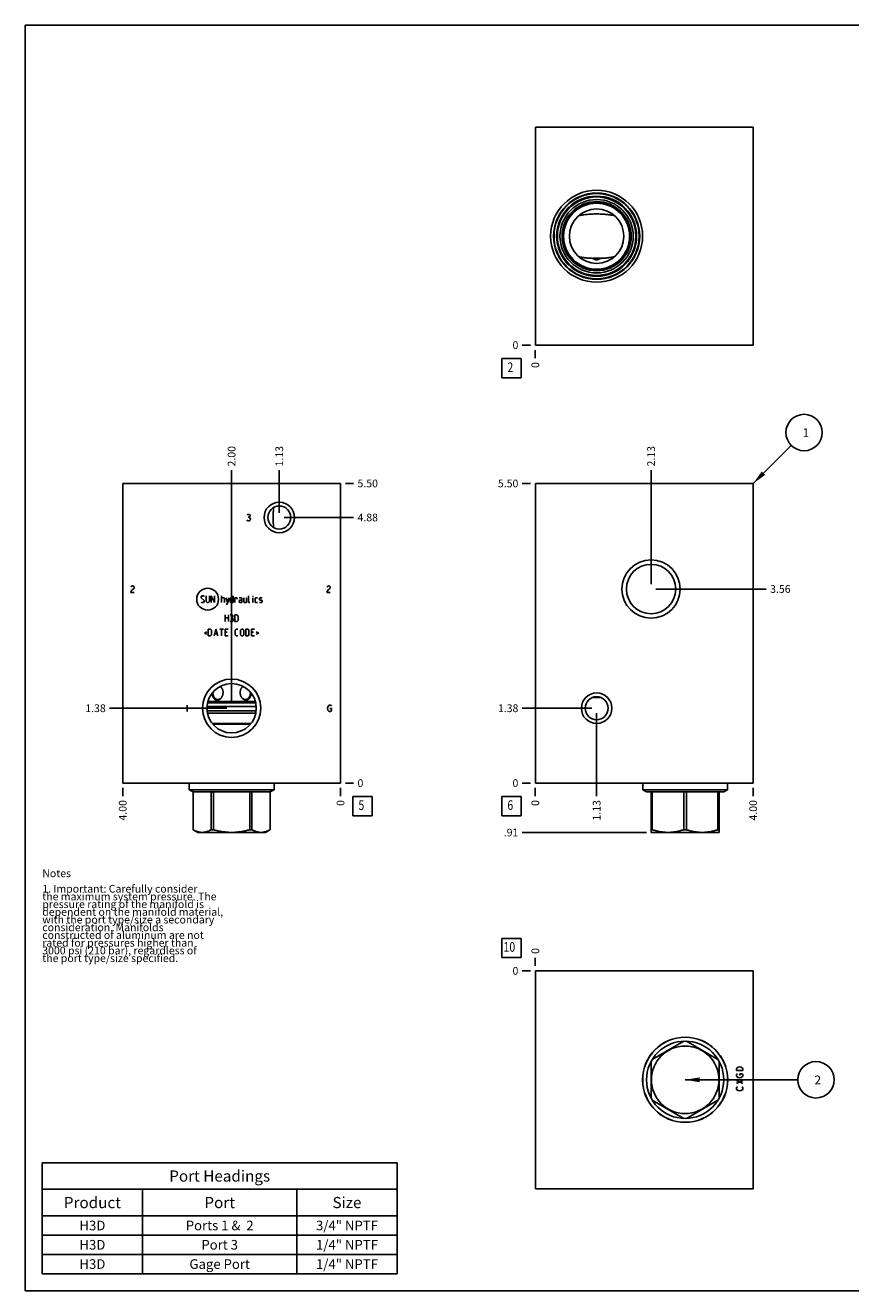
# Model space of a CAD drawing. Units: inches. Extents: x 0.3 to 21.7, y 0.3 to 16.7.
# Drawn here: x 0.3 to 11, y 0.3 to 16.7 of the extents above; entities that cross this region are included whole.
import ezdxf

# ---------------------------------------------------------------- set-up
doc = ezdxf.new("R2010")
doc.units = ezdxf.units.IN
doc.header["$LTSCALE"] = 1.21
doc.header["$MEASUREMENT"] = 0
doc.layers.get('0').update_dxf_attribs({"linetype": 'CONTINUOUS'})
doc.styles.get("Standard").update_dxf_attribs({"font": 'txt', "width": 0.8})
doc.dimstyles.new('DIMSTYLE_1', dxfattribs={"dimtxt": 0.1, "dimasz": 0.1875, "dimexe": 0.125, "dimexo": 0.0625, "dimgap": 0.025, "dimtad": 0, "dimtih": 1, "dimtoh": 1, "dimlfac": 1.416312, "dimzin": 4, "dimdsep": 46, "dimtxsty": 'Standard', "dimblk": '_FILLED', "dimblk1": '_FILLED', "dimblk2": '_FILLED', "dimcen": 0.09, "dimadec": 0, "dimazin": 0, "dimtfac": 1, "dimtofl": 0, "dimtmove": 0, "dimatfit": 3, "dimldrblk": '_FILLED', "dimfxl": 1, "dimtolj": 1, "dimtzin": 4, "dimarcsym": 0})
doc.dimstyles.new('DIMSTYLE_2', dxfattribs={"dimtxt": 0.1, "dimasz": 0.1875, "dimexe": 0.125, "dimexo": 0.0625, "dimgap": 0.025, "dimtad": 0, "dimtih": 1, "dimtoh": 1, "dimdec": 0, "dimlfac": 1.416312, "dimzin": 4, "dimdsep": 46, "dimtxsty": 'Standard', "dimblk": '_FILLED', "dimblk1": '_FILLED', "dimblk2": '_FILLED', "dimcen": 0.09, "dimadec": 0, "dimazin": 0, "dimtfac": 1, "dimtdec": 0, "dimtofl": 0, "dimtmove": 0, "dimatfit": 3, "dimldrblk": '_FILLED', "dimfxl": 1, "dimtolj": 1, "dimtzin": 4, "dimarcsym": 0})
doc.dimstyles.get("Standard").update_dxf_attribs({"dimtxt": 0.1, "dimasz": 0.1875, "dimexe": 0.125, "dimexo": 0.0625, "dimgap": 0.09, "dimtad": 0, "dimtih": 1, "dimtoh": 1, "dimdec": 3, "dimzin": 4, "dimdsep": 46, "dimtxsty": 'Standard', "dimblk": '_FILLED', "dimblk1": '_FILLED', "dimblk2": '_FILLED', "dimcen": 0.09, "dimadec": 0, "dimazin": 0, "dimtp": 0.001, "dimtm": 0.001, "dimtfac": 1, "dimtdec": 3, "dimtofl": 0, "dimtmove": 0, "dimatfit": 3, "dimldrblk": '_FILLED', "dimfxl": 1, "dimtolj": 1, "dimtzin": 4, "dimarcsym": 0})

# ---------------------------------------------------------------- blocks, each defined once
blk = doc.blocks.new('*D1')
at = {"color": 2, "linetype": 'Continuous'}
blk.add_line((9.737, 6.816), (9.737, 6.709), dxfattribs=at)
at = {"color": 2, "linetype": 'Continuous', "insert": (9.687, 6.659), "char_height": 0.1, "width": 0.32, "attachment_point": 3, "rotation": 90, "line_spacing_factor": 0.9}
blk.add_mtext('4.00', dxfattribs=at)
blk = doc.blocks.new('_FILLED')
at = {"color": 0, "linetype": 'ByBlock'}
blk.add_solid([(0, 0), (-1, 0.167), (-1, -0.167)], dxfattribs=at)
blk = doc.blocks.new('*D2')
at = {"color": 2, "linetype": 'Continuous'}
blk.add_line((6.913, 6.816), (6.913, 6.709), dxfattribs=at)
at = {"color": 2, "linetype": 'Continuous', "insert": (6.863, 6.659), "char_height": 0.1, "width": 0.08, "attachment_point": 3, "rotation": 90, "line_spacing_factor": 0.9}
blk.add_mtext('0', dxfattribs=at)
blk = doc.blocks.new('*D3')
at = {"color": 2, "linetype": 'Continuous'}
blk.add_line((6.851, 10.762), (6.743, 10.762), dxfattribs=at)
at = {"color": 2, "linetype": 'Continuous', "insert": (6.693, 10.812), "char_height": 0.1, "width": 0.32, "attachment_point": 3, "line_spacing_factor": 0.9}
blk.add_mtext('5.50', dxfattribs=at)
blk = doc.blocks.new('*D4')
at = {"color": 2, "linetype": 'Continuous'}
blk.add_line((6.851, 6.879), (6.743, 6.879), dxfattribs=at)
at = {"color": 2, "linetype": 'Continuous', "insert": (6.693, 6.929), "char_height": 0.1, "width": 0.08, "attachment_point": 3, "line_spacing_factor": 0.9}
blk.add_mtext('0', dxfattribs=at)
blk = doc.blocks.new('*D5')
at = {"color": 2, "linetype": 'Continuous'}
blk.add_line((7.708, 7.787), (7.708, 6.709), dxfattribs=at)
at = {"color": 2, "linetype": 'Continuous', "insert": (7.658, 6.659), "char_height": 0.1, "width": 0.32, "attachment_point": 3, "rotation": 90, "line_spacing_factor": 0.9}
blk.add_mtext('1.13', dxfattribs=at)
blk = doc.blocks.new('*D6')
at = {"color": 2, "linetype": 'Continuous'}
blk.add_line((7.645, 7.849), (6.743, 7.849), dxfattribs=at)
at = {"color": 2, "linetype": 'Continuous', "insert": (6.693, 7.899), "char_height": 0.1, "width": 0.32, "attachment_point": 3, "line_spacing_factor": 0.9}
blk.add_mtext('1.38', dxfattribs=at)
blk = doc.blocks.new('*D7')
at = {"color": 2, "linetype": 'Continuous'}
blk.add_line((8.414, 9.456), (8.414, 10.932), dxfattribs=at)
at = {"color": 2, "linetype": 'Continuous', "insert": (8.364, 10.982), "char_height": 0.1, "width": 0.32, "attachment_point": 1, "rotation": 90, "line_spacing_factor": 0.9}
blk.add_mtext('2.13', dxfattribs=at)
blk = doc.blocks.new('*D8')
at = {"color": 2, "linetype": 'Continuous'}
blk.add_line((8.476, 9.394), (9.907, 9.394), dxfattribs=at)
at = {"color": 2, "linetype": 'Continuous', "insert": (9.957, 9.444), "char_height": 0.1, "width": 0.32, "attachment_point": 1, "line_spacing_factor": 0.9}
blk.add_mtext('3.56', dxfattribs=at)
blk = doc.blocks.new('*D17')
at = {"color": 2, "linetype": 'Continuous'}
blk.add_line((6.913, 12.491), (6.913, 12.384), dxfattribs=at)
at = {"color": 2, "linetype": 'Continuous', "insert": (6.863, 12.334), "char_height": 0.1, "width": 0.08, "attachment_point": 3, "rotation": 90, "line_spacing_factor": 0.9}
blk.add_mtext('0', dxfattribs=at)
blk = doc.blocks.new('*D18')
at = {"color": 2, "linetype": 'Continuous'}
blk.add_line((6.851, 12.554), (6.743, 12.554), dxfattribs=at)
at = {"color": 2, "linetype": 'Continuous', "insert": (6.693, 12.604), "char_height": 0.1, "width": 0.08, "attachment_point": 3, "line_spacing_factor": 0.9}
blk.add_mtext('0', dxfattribs=at)
blk = doc.blocks.new('*D19')
at = {"color": 2, "linetype": 'Continuous'}
blk.add_line((1.564, 6.816), (1.564, 6.709), dxfattribs=at)
at = {"color": 2, "linetype": 'Continuous', "insert": (1.514, 6.659), "char_height": 0.1, "width": 0.32, "attachment_point": 3, "rotation": 90, "line_spacing_factor": 0.9}
blk.add_mtext('4.00', dxfattribs=at)
blk = doc.blocks.new('*D20')
at = {"color": 2, "linetype": 'Continuous'}
blk.add_line((4.388, 6.816), (4.388, 6.709), dxfattribs=at)
at = {"color": 2, "linetype": 'Continuous', "insert": (4.338, 6.659), "char_height": 0.1, "width": 0.08, "attachment_point": 3, "rotation": 90, "line_spacing_factor": 0.9}
blk.add_mtext('0', dxfattribs=at)
blk = doc.blocks.new('*D21')
at = {"color": 2, "linetype": 'Continuous'}
blk.add_line((4.451, 10.762), (4.558, 10.762), dxfattribs=at)
at = {"color": 2, "linetype": 'Continuous', "insert": (4.608, 10.812), "char_height": 0.1, "width": 0.32, "attachment_point": 1, "line_spacing_factor": 0.9}
blk.add_mtext('5.50', dxfattribs=at)
blk = doc.blocks.new('*D22')
at = {"color": 2, "linetype": 'Continuous'}
blk.add_line((4.451, 6.879), (4.558, 6.879), dxfattribs=at)
at = {"color": 2, "linetype": 'Continuous', "insert": (4.608, 6.929), "char_height": 0.1, "width": 0.08, "attachment_point": 1, "line_spacing_factor": 0.9}
blk.add_mtext('0', dxfattribs=at)
blk = doc.blocks.new('*D23')
at = {"color": 2, "linetype": 'Continuous'}
blk.add_line((2.976, 7.912), (2.976, 10.932), dxfattribs=at)
at = {"color": 2, "linetype": 'Continuous', "insert": (2.926, 10.982), "char_height": 0.1, "width": 0.32, "attachment_point": 1, "rotation": 90, "line_spacing_factor": 0.9}
blk.add_mtext('2.00', dxfattribs=at)
blk = doc.blocks.new('*D24')
at = {"color": 2, "linetype": 'Continuous'}
blk.add_line((2.913, 7.849), (1.394, 7.849), dxfattribs=at)
at = {"color": 2, "linetype": 'Continuous', "insert": (1.344, 7.899), "char_height": 0.1, "width": 0.32, "attachment_point": 3, "line_spacing_factor": 0.9}
blk.add_mtext('1.38', dxfattribs=at)
blk = doc.blocks.new('*D25')
at = {"color": 2, "linetype": 'Continuous'}
blk.add_line((3.594, 10.383), (3.594, 10.932), dxfattribs=at)
at = {"color": 2, "linetype": 'Continuous', "insert": (3.544, 10.982), "char_height": 0.1, "width": 0.32, "attachment_point": 1, "rotation": 90, "line_spacing_factor": 0.9}
blk.add_mtext('1.13', dxfattribs=at)
blk = doc.blocks.new('*D26')
at = {"color": 2, "linetype": 'Continuous'}
blk.add_line((3.656, 10.321), (4.558, 10.321), dxfattribs=at)
at = {"color": 2, "linetype": 'Continuous', "insert": (4.608, 10.371), "char_height": 0.1, "width": 0.32, "attachment_point": 1, "line_spacing_factor": 0.9}
blk.add_mtext('4.88', dxfattribs=at)
blk = doc.blocks.new('*D33')
at = {"color": 2, "linetype": 'Continuous'}
blk.add_line((6.913, 4.509), (6.913, 4.616), dxfattribs=at)
at = {"color": 2, "linetype": 'Continuous', "insert": (6.863, 4.666), "char_height": 0.1, "width": 0.08, "attachment_point": 1, "rotation": 90, "line_spacing_factor": 0.9}
blk.add_mtext('0', dxfattribs=at)
blk = doc.blocks.new('*D34')
at = {"color": 2, "linetype": 'Continuous'}
blk.add_line((6.851, 4.446), (6.743, 4.446), dxfattribs=at)
at = {"color": 2, "linetype": 'Continuous', "insert": (6.693, 4.496), "char_height": 0.1, "width": 0.08, "attachment_point": 3, "line_spacing_factor": 0.9}
blk.add_mtext('0', dxfattribs=at)
blk = doc.blocks.new('*D35')
at = {"color": 2, "linetype": 'Continuous'}
blk.add_line((8.355, 6.238), (6.743, 6.238), dxfattribs=at)
at = {"color": 2, "linetype": 'Continuous', "insert": (6.693, 6.288), "char_height": 0.1, "width": 0.24, "attachment_point": 3, "line_spacing_factor": 0.9}
blk.add_mtext('.91', dxfattribs=at)
blk = doc.blocks.new('*T48')
at = {"color": 2, "linetype": 'Continuous'}
for p, q in [((0, 0), (4.6, 0)), ((0, 0), (0, -1.43775)), ((4.6, 0), (4.6, -1.43775)), ((0, -0.34375), (4.6, -0.34375)), ((1.3, -0.34375), (1.3, -1.43775)), ((3.3, -0.34375), (3.3, -1.43775)), ((0, -0.68775), (4.6, -0.68775)), ((0, -0.93775), (4.6, -0.93775)), ((0, -1.18775), (4.6, -1.18775)), ((0, -1.43775), (4.6, -1.43775))]:
    blk.add_line(p, q, dxfattribs=at)
at = {"color": 2, "linetype": 'Continuous', "attachment_point": 2, "line_spacing_factor": 0.9}
for s, insert, char_height, width in [('Port Headings', (2.3, -0.09938), 0.145, 3.016), ('Product', (0.65, -0.44325), 0.145, 1.624), ('Port', (2.3, -0.44325), 0.145, 0.928), ('Size', (3.95, -0.44325), 0.145, 0.928), ('H3D', (0.65, -0.75025), 0.125, 0.6), ('Ports 1 &  2', (2.3, -0.75025), 0.125, 2.4), ('3/4" NPTF', (3.95, -0.75025), 0.125, 1.8), ('H3D', (0.65, -1.00025), 0.125, 0.6), ('Port 3', (2.3, -1.00025), 0.125, 1.2), ('1/4" NPTF', (3.95, -1.00025), 0.125, 1.8), ('H3D', (0.65, -1.25025), 0.125, 0.6), ('Gage Port', (2.3, -1.25025), 0.125, 1.8), ('1/4" NPTF', (3.95, -1.25025), 0.125, 1.8)]:
    blk.add_mtext(s, dxfattribs=dict(at, insert=insert, char_height=char_height, width=width))
blk = doc.blocks.new('SUN_FACENUMBER_BL1', base_point=(6.603, 6.58))
at = {"color": 2, "linetype": 'Continuous'}
for p, q in [((6.478, 6.705), (6.728, 6.705)), ((6.478, 6.455), (6.478, 6.705)), ((6.728, 6.705), (6.728, 6.455)), ((6.728, 6.455), (6.478, 6.455))]:
    blk.add_line(p, q, dxfattribs=at)
at = {"color": 2, "linetype": 'Continuous', "width": 0.8}
blk.add_text('6', height=0.125, dxfattribs=at).set_placement((6.551, 6.531))
blk = doc.blocks.new('SUN_NBOMBALLOON_BL2', base_point=(10.397, 11.422))
at = {"color": 2, "linetype": 'Continuous'}
blk.add_circle((10.397, 11.422), 0.236, dxfattribs=at)
at = {"color": 2, "linetype": 'Continuous', "insert": (10.376, 11.477), "char_height": 0.115, "width": 0.092, "attachment_point": 1, "line_spacing_factor": 0.9}
blk.add_mtext('1', dxfattribs=at)
blk = doc.blocks.new('SUN_FACENUMBER_BL4', base_point=(6.603, 12.256))
at = {"color": 2, "linetype": 'Continuous'}
for p, q in [((6.478, 12.381), (6.728, 12.381)), ((6.478, 12.131), (6.478, 12.381)), ((6.728, 12.381), (6.728, 12.131)), ((6.728, 12.131), (6.478, 12.131))]:
    blk.add_line(p, q, dxfattribs=at)
at = {"color": 2, "linetype": 'Continuous', "width": 0.8}
blk.add_text('2', height=0.125, dxfattribs=at).set_placement((6.551, 12.206))
blk = doc.blocks.new('SUN_FACENUMBER_BL5', base_point=(4.672, 6.58))
at = {"color": 2, "linetype": 'Continuous'}
for p, q in [((4.547, 6.705), (4.797, 6.705)), ((4.547, 6.455), (4.547, 6.705)), ((4.797, 6.705), (4.797, 6.455)), ((4.797, 6.455), (4.547, 6.455))]:
    blk.add_line(p, q, dxfattribs=at)
at = {"color": 2, "linetype": 'Continuous', "width": 0.8}
blk.add_text('5', height=0.125, dxfattribs=at).set_placement((4.62, 6.531))
blk = doc.blocks.new('SUN_FACENUMBER_BL7', base_point=(6.603, 4.742))
at = {"color": 2, "linetype": 'Continuous'}
for p, q in [((6.478, 4.867), (6.728, 4.867)), ((6.478, 4.617), (6.478, 4.867)), ((6.728, 4.867), (6.728, 4.617)), ((6.728, 4.617), (6.478, 4.617))]:
    blk.add_line(p, q, dxfattribs=at)
at = {"color": 2, "linetype": 'Continuous', "width": 0.8}
blk.add_text('10', height=0.125, dxfattribs=at).set_placement((6.501, 4.693))
blk = doc.blocks.new('SUN_NBOMBALLOON_BL8', base_point=(10.551, 3.034))
at = {"color": 2, "linetype": 'Continuous'}
blk.add_circle((10.551, 3.034), 0.236, dxfattribs=at)
at = {"color": 2, "linetype": 'Continuous', "insert": (10.53, 3.089), "char_height": 0.115, "width": 0.092, "attachment_point": 1, "line_spacing_factor": 0.9}
blk.add_mtext('2', dxfattribs=at)

msp = doc.modelspace()

# ---------------------------------------------------------------- linework, layer by layer
at = {"color": 7, "linetype": 'Continuous'}
for p, q in [((0.3013, 0.3013), (0.3013, 16.6988)), ((0.3013, 16.6988), (21.6988, 16.6988)), ((6.9132, 12.5537), (6.9132, 15.378)), ((6.9132, 15.378), (9.7374, 15.378)), ((9.7374, 12.5537), (9.7374, 15.378)), ((7.4766, 14.2326), (7.4762, 14.2326)), ((7.9388, 14.2326), (7.9385, 14.2326)), ((7.4762, 13.6991), (7.4766, 13.699)), ((7.9385, 13.699), (7.9388, 13.6991)), ((6.9132, 12.5537), (9.7374, 12.5537)), ((1.5638, 6.8785), (1.5638, 10.7619)), ((4.3881, 10.7619), (1.5638, 10.7619)), ((4.3881, 6.8785), (4.3881, 10.7619)), ((6.9132, 6.8785), (6.9132, 10.7619)), ((6.9132, 10.7619), (9.7374, 10.7619)), ((9.7374, 10.7619), (9.7374, 6.8785)), ((2.7224, 8.0441), (2.7224, 8.0443)), ((2.7307, 8.0547), (2.7307, 8.0546)), ((3.2211, 8.0546), (3.2211, 8.0547)), ((3.2295, 8.0443), (3.2295, 8.0441)), ((2.6569, 7.8713), (3.295, 7.8713)), ((2.6635, 7.9171), (3.2884, 7.9171)), ((3.2835, 7.9369), (2.6685, 7.9369)), ((3.294, 7.8167), (2.6579, 7.8167)), ((3.2893, 7.786), (2.6625, 7.786)), ((3.2261, 7.6503), (2.7258, 7.6503)), ((3.2185, 7.6411), (2.7334, 7.6411)), ((4.3881, 6.8785), (1.5638, 6.8785)), ((2.4256, 6.8785), (2.4256, 6.7931)), ((3.5263, 6.7931), (2.4256, 6.7931)), ((2.4256, 6.7931), (2.4753, 6.7644)), ((3.4765, 6.7644), (2.4753, 6.7644)), ((2.4753, 6.7644), (2.4753, 6.2744)), ((2.4756, 6.7644), (2.4756, 6.2744)), ((2.7119, 6.7644), (2.7119, 6.2744)), ((2.7396, 6.7644), (2.7396, 6.2744)), ((3.2123, 6.7644), (3.2123, 6.2744)), ((3.2399, 6.7644), (3.2399, 6.2744)), ((3.4763, 6.7644), (3.4763, 6.2744)), ((3.5263, 6.7931), (3.4765, 6.7644)), ((3.4765, 6.7644), (3.4765, 6.2744)), ((3.5263, 6.8785), (3.5263, 6.7931)), ((9.7374, 6.8785), (6.9132, 6.8785)), ((8.3045, 6.8785), (8.3045, 6.7931)), ((8.3045, 6.7931), (9.4052, 6.7931)), ((8.3045, 6.7931), (8.3543, 6.7644)), ((8.3543, 6.7644), (9.3555, 6.7644)), ((8.4136, 6.7644), (8.4136, 6.2402)), ((8.4295, 6.7644), (8.4295, 6.2744)), ((8.8389, 6.7644), (8.8389, 6.2744)), ((8.8708, 6.7644), (8.8708, 6.2744)), ((9.2802, 6.7644), (9.2802, 6.2744)), ((9.2962, 6.2402), (9.2962, 6.7644)), ((9.4052, 6.7931), (9.3555, 6.7644)), ((9.4052, 6.8785), (9.4052, 6.7931)), ((2.4756, 6.2744), (2.4753, 6.2744)), ((2.4755, 6.2743), (2.5382, 6.2381)), ((3.4137, 6.2381), (2.5382, 6.2381)), ((2.7396, 6.2744), (2.7119, 6.2744)), ((3.2399, 6.2744), (3.2123, 6.2744)), ((3.4763, 6.2743), (3.4137, 6.2381)), ((3.4765, 6.2744), (3.4763, 6.2744)), ((8.4295, 6.2744), (8.4136, 6.2744)), ((8.4136, 6.2402), (8.4171, 6.2381)), ((9.2926, 6.2381), (8.4171, 6.2381)), ((8.8708, 6.2744), (8.8389, 6.2744)), ((9.2962, 6.2744), (9.2802, 6.2744)), ((9.2962, 6.2402), (9.2926, 6.2381)), ((6.9132, 4.4463), (6.9132, 1.622)), ((9.7374, 4.4463), (6.9132, 4.4463)), ((9.7374, 4.4463), (9.7374, 1.622)), ((8.8389, 3.5345), (8.4295, 3.2982)), ((9.2802, 3.2982), (8.8708, 3.5345)), ((8.4136, 3.2705), (8.4136, 2.7978)), ((9.2962, 2.7978), (9.2962, 3.2705)), ((8.4295, 2.7702), (8.8389, 2.5338)), ((8.8708, 2.5338), (9.2802, 2.7702)), ((9.7374, 1.622), (6.9132, 1.622)), ((0.3013, 0.3013), (21.6988, 0.3013))]:
    msp.add_line(p, q, dxfattribs=at)
at = {"color": 4, "linetype": 'Continuous'}
for p, q in [((3.1789, 10.3538), (3.1895, 10.3608)), ((3.1895, 10.3608), (3.2001, 10.3608)), ((3.2001, 10.3608), (3.2107, 10.3538)), ((3.2107, 10.3326), (3.2001, 10.3255)), ((3.2107, 10.3538), (3.216, 10.3467)), ((3.216, 10.3396), (3.2107, 10.3326)), ((3.216, 10.3467), (3.216, 10.3396)), ((3.1789, 10.2832), (3.1736, 10.2902)), ((3.1895, 10.2761), (3.1789, 10.2832)), ((3.1895, 10.3255), (3.2001, 10.3255)), ((3.2001, 10.2761), (3.1895, 10.2761)), ((3.2001, 10.3255), (3.2107, 10.3185)), ((3.2107, 10.2832), (3.2001, 10.2761)), ((3.2107, 10.3185), (3.2213, 10.3043)), ((3.2213, 10.2973), (3.2107, 10.2832)), ((3.2213, 10.3043), (3.2213, 10.2973)), ((1.6697, 9.4203), (1.675, 9.4274)), ((1.675, 9.3709), (1.6697, 9.3497)), ((1.6697, 9.3497), (1.7121, 9.3497)), ((1.675, 9.4274), (1.6856, 9.4345)), ((1.6856, 9.385), (1.675, 9.3709)), ((1.6856, 9.4345), (1.6962, 9.4345)), ((1.7068, 9.3992), (1.6856, 9.385)), ((1.6962, 9.4345), (1.7068, 9.4274)), ((1.7068, 9.4274), (1.7121, 9.4203)), ((1.7121, 9.4062), (1.7068, 9.3992)), ((1.7121, 9.4203), (1.7121, 9.4062)), ((4.2115, 9.4203), (4.2168, 9.4274)), ((4.2168, 9.3709), (4.2115, 9.3497)), ((4.2115, 9.3497), (4.2539, 9.3497)), ((4.2168, 9.4274), (4.2274, 9.4345)), ((4.2274, 9.385), (4.2168, 9.3709)), ((4.2274, 9.4345), (4.238, 9.4345)), ((4.2486, 9.3992), (4.2274, 9.385)), ((4.238, 9.4345), (4.2486, 9.4274)), ((4.2486, 9.4274), (4.2539, 9.4203)), ((4.2539, 9.4062), (4.2486, 9.3992)), ((4.2539, 9.4203), (4.2539, 9.4062)), ((2.5795, 9.2917), (2.5916, 9.3038)), ((2.5795, 9.2796), (2.5795, 9.2917)), ((2.6219, 9.2433), (2.5795, 9.2796)), ((2.5795, 9.2252), (2.5856, 9.2191)), ((2.5856, 9.2191), (2.6098, 9.2191)), ((2.5916, 9.3038), (2.6158, 9.3038)), ((2.6098, 9.2191), (2.6219, 9.2312)), ((2.6158, 9.3038), (2.6219, 9.2978)), ((2.6219, 9.2312), (2.6219, 9.2433)), ((2.6461, 9.3038), (2.6461, 9.2312)), ((2.6461, 9.2312), (2.6582, 9.2191)), ((2.6582, 9.2191), (2.6764, 9.2191)), ((2.6764, 9.2191), (2.6885, 9.2312)), ((2.6885, 9.2312), (2.6885, 9.3038)), ((2.7127, 9.2191), (2.7127, 9.3038)), ((2.7127, 9.3038), (2.755, 9.2191)), ((2.755, 9.2191), (2.755, 9.3038)), ((2.8458, 9.2191), (2.8458, 9.3038)), ((2.8458, 9.2796), (2.8761, 9.2796)), ((2.8761, 9.2796), (2.8821, 9.2736)), ((2.8821, 9.2736), (2.8821, 9.2191)), ((2.9063, 9.2796), (2.9245, 9.2191)), ((2.9063, 9.1989), (2.9184, 9.1989)), ((2.9184, 9.1989), (2.9427, 9.2796)), ((2.9588, 9.2736), (2.9709, 9.2796)), ((2.9588, 9.2252), (2.9588, 9.2736)), ((2.9709, 9.2191), (2.9588, 9.2252)), ((2.9709, 9.2796), (2.9951, 9.2796)), ((2.9951, 9.2191), (2.9709, 9.2191)), ((2.9951, 9.3038), (2.9951, 9.2191)), ((3.0193, 9.2191), (3.0193, 9.2796)), ((3.0193, 9.2796), (3.0435, 9.2796)), ((3.0435, 9.2796), (3.0476, 9.2736)), ((3.0476, 9.2736), (3.0476, 9.2615)), ((3.104, 9.2796), (3.0738, 9.2796)), ((3.0738, 9.2433), (3.0859, 9.2494)), ((3.0738, 9.2252), (3.0738, 9.2433)), ((3.0859, 9.2191), (3.0738, 9.2252)), ((3.0859, 9.2494), (3.1101, 9.2494)), ((3.1101, 9.2191), (3.0859, 9.2191)), ((3.1101, 9.2675), (3.104, 9.2796)), ((3.1101, 9.2191), (3.1101, 9.2675)), ((3.1343, 9.2796), (3.1343, 9.2252)), ((3.1343, 9.2252), (3.1403, 9.2191)), ((3.1403, 9.2191), (3.1706, 9.2191)), ((3.1706, 9.2191), (3.1706, 9.2796)), ((3.1948, 9.2252), (3.1948, 9.3038)), ((3.2009, 9.2191), (3.1948, 9.2252)), ((3.213, 9.2191), (3.2009, 9.2191)), ((3.2513, 9.3038), (3.2493, 9.2978)), ((3.2493, 9.2978), (3.2493, 9.3038)), ((3.2493, 9.3038), (3.2513, 9.3038)), ((3.2493, 9.2191), (3.2493, 9.2796)), ((3.2816, 9.2736), (3.2876, 9.2796)), ((3.2816, 9.2252), (3.2816, 9.2736)), ((3.2876, 9.2191), (3.2816, 9.2252)), ((3.2876, 9.2796), (3.3118, 9.2796)), ((3.3118, 9.2191), (3.2876, 9.2191)), ((3.336, 9.2736), (3.3421, 9.2796)), ((3.336, 9.2554), (3.336, 9.2736)), ((3.3421, 9.2514), (3.336, 9.2554)), ((3.336, 9.2252), (3.3421, 9.2191)), ((3.3421, 9.2796), (3.3663, 9.2796)), ((3.3663, 9.2474), (3.3421, 9.2514)), ((3.3421, 9.2191), (3.3663, 9.2191)), ((3.3663, 9.2796), (3.3723, 9.2736)), ((3.3723, 9.2433), (3.3663, 9.2474)), ((3.3663, 9.2191), (3.3723, 9.2252)), ((3.3723, 9.2252), (3.3723, 9.2433)), ((2.8912, 8.9734), (2.8912, 9.0581)), ((2.8912, 9.0218), (2.9336, 9.0218)), ((2.9336, 9.0581), (2.9336, 8.9734)), ((2.982, 9.0581), (2.9578, 9.0581)), ((2.982, 9.0218), (2.9699, 9.0218)), ((2.9921, 9.046), (2.982, 9.0581)), ((2.982, 9.0218), (2.9921, 9.0279)), ((2.9941, 9.0097), (2.982, 9.0218)), ((2.9921, 9.0279), (2.9921, 9.046)), ((3.0183, 8.9734), (3.0183, 9.0581)), ((3.0183, 9.0581), (3.0486, 9.0581)), ((3.0486, 9.0581), (3.0607, 9.046)), ((3.0607, 9.046), (3.0607, 8.9855)), ((2.6723, 8.787), (2.6723, 8.8717)), ((2.6723, 8.8717), (2.7026, 8.8717)), ((2.7026, 8.8717), (2.7147, 8.8596)), ((2.7147, 8.8596), (2.7147, 8.7991)), ((2.749, 8.787), (2.7732, 8.8717)), ((2.7732, 8.8717), (2.7974, 8.787)), ((2.8216, 8.8717), (2.87, 8.8717)), ((2.8458, 8.787), (2.8458, 8.8717)), ((2.8942, 8.787), (2.8942, 8.8717)), ((2.8942, 8.8717), (2.9305, 8.8717)), ((2.9578, 8.9734), (2.988, 8.9734)), ((2.988, 8.9734), (2.9941, 8.9795)), ((2.9941, 8.9795), (2.9941, 9.0097)), ((3.0486, 8.9734), (3.0183, 8.9734)), ((3.0213, 8.8596), (3.0334, 8.8717)), ((3.0213, 8.7991), (3.0213, 8.8596)), ((3.0334, 8.8717), (3.0576, 8.8717)), ((3.0607, 8.9855), (3.0486, 8.9734)), ((3.0919, 8.8596), (3.104, 8.8717)), ((3.0919, 8.7991), (3.0919, 8.8596)), ((3.104, 8.8717), (3.1222, 8.8717)), ((3.1222, 8.8717), (3.1343, 8.8596)), ((3.1343, 8.8596), (3.1343, 8.7991)), ((3.1585, 8.787), (3.1585, 8.8717)), ((3.1585, 8.8717), (3.1888, 8.8717)), ((3.1888, 8.8717), (3.2009, 8.8596)), ((3.2009, 8.8596), (3.2009, 8.7991)), ((3.2352, 8.787), (3.2352, 8.8717)), ((3.2352, 8.8717), (3.2715, 8.8717)), ((2.6562, 8.8395), (2.6239, 8.8233)), ((2.6239, 8.8233), (2.6562, 8.8072)), ((2.7026, 8.787), (2.6723, 8.787)), ((2.7147, 8.7991), (2.7026, 8.787)), ((2.7571, 8.8112), (2.7893, 8.8112)), ((2.9184, 8.8354), (2.8942, 8.8354)), ((2.8942, 8.787), (2.9305, 8.787)), ((3.0334, 8.787), (3.0213, 8.7991)), ((3.0576, 8.787), (3.0334, 8.787)), ((3.104, 8.787), (3.0919, 8.7991)), ((3.1222, 8.787), (3.104, 8.787)), ((3.1343, 8.7991), (3.1222, 8.787)), ((3.1888, 8.787), (3.1585, 8.787)), ((3.2009, 8.7991), (3.1888, 8.787)), ((3.2594, 8.8354), (3.2352, 8.8354)), ((3.2352, 8.787), (3.2715, 8.787)), ((3.2957, 8.8395), (3.328, 8.8233)), ((3.328, 8.8233), (3.2957, 8.8072)), ((2.4005, 7.8896), (2.4005, 7.8049)), ((4.2239, 7.8684), (4.2345, 7.8826)), ((4.2345, 7.8826), (4.2451, 7.8896)), ((4.2451, 7.8896), (4.2557, 7.8896)), ((4.2557, 7.8896), (4.2663, 7.8826)), ((4.2663, 7.8826), (4.2716, 7.8755)), ((4.2186, 7.8472), (4.2239, 7.8684)), ((4.2239, 7.8261), (4.2186, 7.8472)), ((4.2345, 7.8119), (4.2239, 7.8261)), ((4.2451, 7.8049), (4.2345, 7.8119)), ((4.2557, 7.8049), (4.2451, 7.8049)), ((4.2504, 7.8472), (4.2716, 7.8472)), ((4.2663, 7.8119), (4.2557, 7.8049)), ((4.2716, 7.819), (4.2663, 7.8119)), ((4.2716, 7.8472), (4.2716, 7.819)), ((9.52, 3.1754), (9.527, 3.186)), ((9.52, 3.1542), (9.52, 3.1754)), ((9.6047, 3.1542), (9.52, 3.1542)), ((9.527, 3.186), (9.5411, 3.1966)), ((9.5411, 3.1966), (9.5623, 3.2019)), ((9.5623, 3.2019), (9.5835, 3.1966)), ((9.5835, 3.1966), (9.5976, 3.186)), ((9.5976, 3.186), (9.6047, 3.1754)), ((9.6047, 3.1754), (9.6047, 3.1542)), ((9.52, 3.0959), (9.527, 3.1065)), ((9.52, 3.0854), (9.52, 3.0959)), ((9.527, 3.0748), (9.52, 3.0854)), ((9.6047, 2.9847), (9.52, 3.0271)), ((9.52, 2.9847), (9.6047, 3.0271)), ((9.527, 3.1065), (9.5341, 3.1118)), ((9.5411, 3.0642), (9.527, 3.0748)), ((9.5623, 3.0589), (9.5411, 3.0642)), ((9.5623, 3.1118), (9.5906, 3.1118)), ((9.5623, 3.0907), (9.5623, 3.1118)), ((9.5835, 3.0642), (9.5623, 3.0589)), ((9.5976, 3.0748), (9.5835, 3.0642)), ((9.5906, 3.1118), (9.5976, 3.1065)), ((9.5976, 3.1065), (9.6047, 3.0959)), ((9.6047, 3.0854), (9.5976, 3.0748)), ((9.6047, 3.0959), (9.6047, 3.0854)), ((9.52, 2.9265), (9.527, 2.9371)), ((9.52, 2.9159), (9.52, 2.9265)), ((9.527, 2.9053), (9.52, 2.9159)), ((9.527, 2.9371), (9.5341, 2.9424)), ((9.5411, 2.8947), (9.527, 2.9053)), ((9.5623, 2.8894), (9.5411, 2.8947)), ((9.5835, 2.8947), (9.5623, 2.8894)), ((9.5976, 2.9053), (9.5835, 2.8947)), ((9.5906, 2.9424), (9.5976, 2.9371)), ((9.5976, 2.9371), (9.6047, 2.9265)), ((9.6047, 2.9159), (9.5976, 2.9053)), ((9.6047, 2.9265), (9.6047, 2.9159))]:
    msp.add_line(p, q, dxfattribs=at)
at = {"color": 7, "linetype": 'Continuous'}
for centre, radius in [((7.7075, 13.9658), 0.5959), ((7.7075, 13.9658), 0.5585), ((7.7075, 13.9658), 0.5521), ((7.7075, 13.9658), 0.519), ((7.7075, 13.9658), 0.5084), ((7.7075, 13.9658), 0.4755), ((7.7075, 13.9658), 0.4484), ((7.7075, 13.9658), 0.442), ((7.7075, 13.9658), 0.4279), ((7.7075, 13.9658), 0.353), ((3.5937, 10.3206), 0.1977), ((3.5937, 10.3206), 0.149), ((8.4136, 9.3935), 0.3777), ((8.4136, 9.3935), 0.3198), ((2.9759, 7.8494), 0.3777), ((2.9759, 7.8494), 0.3198), ((7.7075, 7.8494), 0.1977), ((7.7075, 7.8494), 0.149), ((8.8549, 3.0342), 0.5521), ((8.8549, 3.0342), 0.5504), ((8.8549, 3.0342), 0.5006), ((8.8549, 3.0342), 0.4378)]:
    msp.add_circle(centre, radius, dxfattribs=at)
at = {"color": 4, "linetype": 'Continuous'}
msp.add_circle((2.665, 9.2615), 0.1415, dxfattribs=at)
at = {"color": 7, "linetype": 'Continuous'}
for centre, radius, start, end in [((2.7795, 8.0445), 0.0876, 311.1412, 315.29757), ((3.1732, 8.0453), 0.0888, 224.72936, 228.83237), ((7.7075, 8.6308), 0.6425, 265.69765, 274.30235)]:
    msp.add_arc(centre, radius, start, end, dxfattribs=at)
for points, knots in [([(7.9385, 14.2326), (7.9291, 14.2344), (7.9104, 14.2378), (7.8821, 14.2421), (7.8536, 14.2458), (7.8247, 14.2487), (7.7957, 14.2511), (7.7664, 14.2527), (7.737, 14.2537), (7.7075, 14.254), (7.678, 14.2537), (7.6486, 14.2527), (7.6194, 14.2511), (7.5903, 14.2487), (7.5615, 14.2458), (7.5329, 14.2421), (7.5046, 14.2378), (7.4859, 14.2344), (7.4766, 14.2326)], [0, 0, 0, 0, 0.0612197, 0.122818, 0.1848176, 0.2472227, 0.3100122, 0.3731335, 0.436501, 0.5, 0.563499, 0.6268665, 0.6899878, 0.7527773, 0.8151824, 0.877182, 0.9387803, 1, 1, 1, 1]), ([(7.4766, 13.699), (7.4914, 13.6962), (7.5213, 13.691), (7.5666, 13.6851), (7.6125, 13.6809), (7.6434, 13.6792), (7.6589, 13.6787)], [0, 0, 0, 0, 0.2463007, 0.4951014, 0.7464567, 1, 1, 1, 1]), ([(7.7075, 13.6828), (7.7034, 13.6828), (7.6951, 13.6826), (7.6828, 13.6818), (7.6708, 13.6805), (7.6628, 13.6793), (7.6589, 13.6787)], [0, 0, 0, 0, 0.254309, 0.5068558, 0.7559515, 1, 1, 1, 1]), ([(7.6589, 13.6787), (7.6623, 13.676), (7.6677, 13.6723), (7.6754, 13.6682), (7.6814, 13.6655), (7.6877, 13.6633), (7.6942, 13.6617), (7.7008, 13.6607), (7.7053, 13.6605), (7.7075, 13.6605)], [0, 0, 0, 0, 0.2460135, 0.3701225, 0.4949513, 0.620471, 0.7465963, 0.8731742, 1, 1, 1, 1]), ([(7.7561, 13.6787), (7.7522, 13.6793), (7.7443, 13.6805), (7.7322, 13.6818), (7.7199, 13.6826), (7.7117, 13.6828), (7.7075, 13.6828)], [0, 0, 0, 0, 0.2440485, 0.4931442, 0.745691, 1, 1, 1, 1]), ([(7.7075, 13.6605), (7.7097, 13.6605), (7.7142, 13.6607), (7.7208, 13.6617), (7.7273, 13.6633), (7.7336, 13.6655), (7.7396, 13.6682), (7.7473, 13.6723), (7.7527, 13.676), (7.7561, 13.6787)], [0, 0, 0, 0, 0.1268258, 0.2534037, 0.379529, 0.5050487, 0.6298775, 0.7539865, 1, 1, 1, 1]), ([(7.7561, 13.6787), (7.7716, 13.6792), (7.8025, 13.6809), (7.8484, 13.6851), (7.8938, 13.691), (7.9237, 13.6962), (7.9385, 13.699)], [0, 0, 0, 0, 0.2535433, 0.5048986, 0.7536993, 1, 1, 1, 1]), ([(3.521, 10.4506), (3.5206, 10.4454), (3.5197, 10.435), (3.5185, 10.4194), (3.5172, 10.4036), (3.5159, 10.3875), (3.5148, 10.3712), (3.514, 10.3574), (3.5136, 10.3462), (3.5133, 10.3377), (3.5131, 10.3291), (3.5131, 10.3234), (3.5131, 10.3206)], [0, 0, 0, 0, 0.1191996, 0.2395419, 0.3613138, 0.4848512, 0.6104915, 0.7384438, 0.803259, 0.868545, 0.9341792, 1, 1, 1, 1]), ([(3.5131, 10.3206), (3.5131, 10.3177), (3.5131, 10.312), (3.5133, 10.3035), (3.5136, 10.295), (3.514, 10.2838), (3.5148, 10.27), (3.5159, 10.2536), (3.5172, 10.2376), (3.5185, 10.2217), (3.5197, 10.2061), (3.5206, 10.1957), (3.521, 10.1906)], [0, 0, 0, 0, 0.0658213, 0.131456, 0.1967423, 0.2615577, 0.3895101, 0.5151503, 0.6386874, 0.760459, 0.8808008, 1, 1, 1, 1]), ([(2.789, 7.9524), (2.7866, 7.9524), (2.783, 7.9527), (2.7782, 7.9536), (2.7747, 7.9545), (2.7713, 7.9557), (2.7669, 7.9577), (2.7616, 7.9607), (2.7557, 7.9651), (2.7503, 7.9703), (2.7454, 7.976), (2.741, 7.9823), (2.7371, 7.989), (2.7324, 7.9986), (2.7278, 8.0114), (2.724, 8.0274), (2.7227, 8.0385), (2.7224, 8.0441)], [0, 0, 0, 0, 0.0585354, 0.0876619, 0.1167218, 0.1457717, 0.1748603, 0.2333004, 0.2923628, 0.3522529, 0.4130803, 0.4749087, 0.537732, 0.601528, 0.7317075, 0.8648506, 1, 1, 1, 1]), ([(2.7307, 8.0546), (2.7311, 8.049), (2.732, 8.0406), (2.7342, 8.0296), (2.7362, 8.0216), (2.7388, 8.0138), (2.7418, 8.0062), (2.7452, 7.999), (2.7491, 7.9922), (2.7528, 7.9869), (2.756, 7.9829), (2.7593, 7.9791), (2.7638, 7.9748), (2.7697, 7.9703), (2.775, 7.9672), (2.7794, 7.9653), (2.7828, 7.964), (2.7863, 7.9631), (2.7911, 7.9621), (2.7948, 7.9619), (2.7972, 7.9619)], [0, 0, 0, 0, 0.1352347, 0.2021899, 0.2685064, 0.3340715, 0.3987901, 0.4625841, 0.5253978, 0.5871966, 0.6177262, 0.6480087, 0.7078449, 0.7668491, 0.8252292, 0.8542896, 0.8833143, 0.9123526, 0.9414617, 1, 1, 1, 1]), ([(2.8258, 8.1318), (2.8285, 8.13), (2.8337, 8.1262), (2.8408, 8.1194), (2.8471, 8.1118), (2.8525, 8.1034), (2.857, 8.0944), (2.8606, 8.0849), (2.8631, 8.075), (2.8647, 8.065), (2.8653, 8.0548), (2.8649, 8.0413), (2.8627, 8.0278), (2.8589, 8.0148), (2.854, 8.0023), (2.8491, 7.9934), (2.8454, 7.9879)], [0, 0, 0, 0, 0.0599318, 0.1207567, 0.182321, 0.244471, 0.3070619, 0.3699694, 0.4330937, 0.4963479, 0.5596673, 0.6229972, 0.7493716, 0.812434, 0.8752991, 1, 1, 1, 1]), ([(3.1065, 7.9879), (3.1027, 7.9934), (3.0979, 8.0023), (3.093, 8.0148), (3.0892, 8.0278), (3.087, 8.0413), (3.0866, 8.0548), (3.0872, 8.065), (3.0888, 8.075), (3.0913, 8.0849), (3.0948, 8.0944), (3.0994, 8.1034), (3.1048, 8.1118), (3.1111, 8.1194), (3.1182, 8.1262), (3.1234, 8.13), (3.1261, 8.1318)], [0, 0, 0, 0, 0.1247009, 0.187566, 0.2506284, 0.3770028, 0.4403327, 0.5036521, 0.5669062, 0.6300306, 0.692938, 0.755529, 0.817679, 0.8792432, 0.9400682, 1, 1, 1, 1]), ([(3.1547, 7.9619), (3.1571, 7.9619), (3.1608, 7.9621), (3.1655, 7.9631), (3.169, 7.964), (3.1725, 7.9653), (3.1769, 7.9672), (3.1822, 7.9703), (3.1881, 7.9748), (3.1926, 7.9791), (3.1959, 7.9829), (3.1991, 7.9869), (3.2028, 7.9922), (3.2067, 7.999), (3.2101, 8.0062), (3.2131, 8.0138), (3.2156, 8.0216), (3.2177, 8.0296), (3.2199, 8.0406), (3.2208, 8.049), (3.2211, 8.0546)], [0, 0, 0, 0, 0.0585382, 0.0876473, 0.1166855, 0.1457101, 0.1747705, 0.2331506, 0.2921548, 0.351991, 0.3822735, 0.4128032, 0.4746021, 0.5374158, 0.60121, 0.6659285, 0.7314937, 0.7978101, 0.8647653, 1, 1, 1, 1]), ([(3.2295, 8.0441), (3.2292, 8.0385), (3.2279, 8.0274), (3.2241, 8.0114), (3.2195, 7.9986), (3.2148, 7.989), (3.2109, 7.9823), (3.2064, 7.976), (3.2015, 7.9703), (3.1961, 7.9651), (3.1903, 7.9607), (3.185, 7.9577), (3.1806, 7.9557), (3.1772, 7.9545), (3.1737, 7.9536), (3.1689, 7.9527), (3.1653, 7.9524), (3.1629, 7.9524)], [0, 0, 0, 0, 0.1351494, 0.2682925, 0.398472, 0.462268, 0.5250913, 0.5869197, 0.6477471, 0.7076372, 0.7666996, 0.8251398, 0.8542283, 0.8832782, 0.9123381, 0.9414646, 1, 1, 1, 1]), ([(2.8378, 7.9779), (2.8361, 7.976), (2.8328, 7.9724), (2.8273, 7.9675), (2.8215, 7.9631), (2.8154, 7.9594), (2.809, 7.9563), (2.8035, 7.9544), (2.7991, 7.9534), (2.7946, 7.9526), (2.7912, 7.9524), (2.789, 7.9524)], [0, 0, 0, 0, 0.1308822, 0.2604623, 0.3885031, 0.5147834, 0.6390879, 0.7613235, 0.821712, 0.8816295, 1, 1, 1, 1]), ([(2.7972, 7.9619), (2.799, 7.9619), (2.8025, 7.9621), (2.8078, 7.9629), (2.8131, 7.9643), (2.8182, 7.9663), (2.8232, 7.9687), (2.8297, 7.9725), (2.8343, 7.976), (2.8372, 7.9785)], [0, 0, 0, 0, 0.1195201, 0.2405488, 0.3631503, 0.4874211, 0.6133683, 0.7408956, 1, 1, 1, 1]), ([(2.8454, 7.9879), (2.8448, 7.987), (2.8424, 7.9836), (2.8398, 7.9803), (2.8378, 7.9779)], [0, 0, 0, 0, 0.2511201, 1, 1, 1, 1]), ([(3.1141, 7.9779), (3.1134, 7.9787), (3.1107, 7.9819), (3.1082, 7.9853), (3.1065, 7.9879)], [0, 0, 0, 0, 0.2489542, 1, 1, 1, 1]), ([(3.1629, 7.9524), (3.1606, 7.9524), (3.1573, 7.9526), (3.1528, 7.9534), (3.1483, 7.9544), (3.1428, 7.9563), (3.1365, 7.9594), (3.1303, 7.9631), (3.1245, 7.9675), (3.1191, 7.9724), (3.1157, 7.976), (3.1141, 7.9779)], [0, 0, 0, 0, 0.1183705, 0.1782879, 0.2386765, 0.3609121, 0.4852166, 0.6114969, 0.7395377, 0.8691177, 1, 1, 1, 1]), ([(3.1147, 7.9785), (3.1176, 7.976), (3.1221, 7.9725), (3.1287, 7.9687), (3.1337, 7.9663), (3.1388, 7.9643), (3.1441, 7.9629), (3.1494, 7.9621), (3.1529, 7.9619), (3.1547, 7.9619)], [0, 0, 0, 0, 0.2591044, 0.3866318, 0.512579, 0.6368499, 0.7594513, 0.8804799, 1, 1, 1, 1]), ([(2.7119, 6.2744), (2.7072, 6.2718), (2.6976, 6.2668), (2.6783, 6.2579), (2.6586, 6.2506), (2.6387, 6.2452), (2.6237, 6.2423), (2.6088, 6.2406), (2.5938, 6.24), (2.5788, 6.2406), (2.5638, 6.2423), (2.5489, 6.2452), (2.5289, 6.2506), (2.5092, 6.2579), (2.49, 6.2668), (2.4804, 6.2718), (2.4756, 6.2744)], [0, 0, 0, 0, 0.0656484, 0.1302711, 0.2564523, 0.3182089, 0.3792422, 0.4397567, 0.5, 0.5602433, 0.6207578, 0.6817911, 0.7435477, 0.8697289, 0.9343516, 1, 1, 1, 1]), ([(3.2123, 6.2744), (3.193, 6.2692), (3.1639, 6.262), (3.1248, 6.2541), (3.0953, 6.2492), (3.0656, 6.2452), (3.0358, 6.2423), (3.0059, 6.2406), (2.9759, 6.24), (2.946, 6.2406), (2.9161, 6.2423), (2.8863, 6.2452), (2.8566, 6.2492), (2.8271, 6.2541), (2.7879, 6.262), (2.7589, 6.2692), (2.7396, 6.2744)], [0, 0, 0, 0, 0.1249911, 0.1874919, 0.2499932, 0.3124948, 0.3749964, 0.4374981, 0.5, 0.5625019, 0.6250036, 0.6875052, 0.7500068, 0.8125081, 0.8750089, 1, 1, 1, 1]), ([(3.4763, 6.2744), (3.4715, 6.2718), (3.4619, 6.2668), (3.4426, 6.2579), (3.423, 6.2506), (3.403, 6.2452), (3.3881, 6.2423), (3.3731, 6.2406), (3.3581, 6.24), (3.3431, 6.2406), (3.3281, 6.2423), (3.3132, 6.2452), (3.2932, 6.2506), (3.2736, 6.2579), (3.2543, 6.2668), (3.2447, 6.2718), (3.2399, 6.2744)], [0, 0, 0, 0, 0.0656484, 0.1302711, 0.2564523, 0.3182089, 0.3792422, 0.4397567, 0.5, 0.5602433, 0.6207578, 0.6817911, 0.7435477, 0.8697289, 0.9343516, 1, 1, 1, 1]), ([(8.8389, 6.2744), (8.8222, 6.2692), (8.7971, 6.262), (8.7631, 6.2541), (8.7376, 6.2492), (8.7119, 6.2452), (8.686, 6.2423), (8.6601, 6.2406), (8.6342, 6.24), (8.6083, 6.2406), (8.5824, 6.2423), (8.5566, 6.2452), (8.5308, 6.2492), (8.5053, 6.2541), (8.4713, 6.262), (8.4462, 6.2692), (8.4295, 6.2744)], [0, 0, 0, 0, 0.1256192, 0.1882487, 0.2507624, 0.3131729, 0.3754989, 0.437765, 0.5, 0.562235, 0.6245011, 0.6868271, 0.7492376, 0.8117513, 0.8743808, 1, 1, 1, 1]), ([(9.2802, 6.2744), (9.2635, 6.2692), (9.2384, 6.262), (9.2044, 6.2541), (9.1789, 6.2492), (9.1532, 6.2452), (9.1273, 6.2423), (9.1014, 6.2406), (9.0755, 6.24), (9.0496, 6.2406), (9.0237, 6.2423), (8.9979, 6.2452), (8.9721, 6.2492), (8.9466, 6.2541), (8.9126, 6.262), (8.8875, 6.2692), (8.8708, 6.2744)], [0, 0, 0, 0, 0.1256192, 0.1882487, 0.2507624, 0.3131729, 0.3754989, 0.437765, 0.5, 0.562235, 0.6245011, 0.6868271, 0.7492376, 0.8117513, 0.8743808, 1, 1, 1, 1])]:
    msp.add_open_spline(points, degree=3, knots=knots, dxfattribs=at)

# ---------------------------------------------------------------- block references
at = {"color": 2, "linetype": 'Continuous'}
for name, p in [('SUN_FACENUMBER_BL4', (6.603, 12.2556)), ('SUN_NBOMBALLOON_BL2', (10.3974, 11.4219)), ('SUN_FACENUMBER_BL5', (4.6718, 6.5804)), ('SUN_FACENUMBER_BL1', (6.603, 6.5804)), ('SUN_FACENUMBER_BL7', (6.603, 4.7421)), ('SUN_NBOMBALLOON_BL8', (10.5514, 3.0342))]:
    msp.add_blockref(name, p, dxfattribs=at)
msp.add_blockref('*T48', (0.5212, 1.959))

# ---------------------------------------------------------------- texts
at = {"color": 2, "linetype": 'Continuous', "insert": (0.5212, 5.7599), "char_height": 0.1, "width": 3.04, "attachment_point": 1, "line_spacing_factor": 0.6}
msp.add_mtext('Notes\\P \\P1. Important: Carefully consider\\P   the maximum system pressure. The\\P   pressure rating of the manifold is\\P   dependent on the manifold material,\\P   with the port type/size a secondary\\P   consideration. Manifolds\\P   constructed of aluminum are not\\P   rated for pressures higher than\\P   3000 psi (210 bar), regardless of\\P   the port type/size specified.', dxfattribs=at)

# ---------------------------------------------------------------- dimensions: what is measured, and where the dimension line sits
at = {"color": 2, "linetype": 'Continuous'}
for feature_location, offset, dtype, origin, dimstyle, picture, middle in [((6.8506946765, 12.5537155098), (-0.1075, 0), 0, (6.9131946765, 12.5537155098), 'DIMSTYLE_2', '*D18', (6.6531946411, 12.5537155151)), ((6.9131946765, 12.4912155098), (0, -0.1075), 1, (6.9131946765, 12.5537155098), 'DIMSTYLE_2', '*D17', (6.9131949152, 12.2937154134)), ((2.9759, 7.9119), (0, 3.02), 1, (4.3881, 6.8785), 'DIMSTYLE_1', '*D23', (2.9759, 11.1419)), ((3.593739, 10.383073), (0, 0.548787), 1, (4.388055, 6.878536), 'DIMSTYLE_1', '*D25', (3.593739, 11.15436)), ((8.41357, 9.456018), (0, 1.475842), 1, (6.913195, 6.878536), 'DIMSTYLE_1', '*D7', (8.41357, 11.14436)), ((4.4506, 10.7619), (0.1075, 0), 0, (4.3881, 6.8785), 'DIMSTYLE_1', '*D21', (4.7681, 10.7619)), ((6.8507, 10.7619), (-0.1075, 0), 0, (6.9132, 6.8785), 'DIMSTYLE_1', '*D3', (6.5332, 10.7619)), ((3.65624, 10.32057), (0.90182, 0), 0, (4.38806, 6.87854), 'DIMSTYLE_1', '*D26', (4.77056, 10.32057)), ((8.4761, 9.3935), (1.4314, 0), 0, (6.9132, 6.8785), 'DIMSTYLE_1', '*D8', (10.1174, 9.3935)), ((2.9134, 7.8494), (-1.5196, 0), 0, (4.3881, 6.8785), 'DIMSTYLE_1', '*D24', (1.1963, 7.8494)), ((7.645, 7.8494), (-0.9018, 0), 0, (6.9132, 6.8785), 'DIMSTYLE_1', '*D6', (6.5457, 7.8494)), ((7.7075, 7.7869), (0, -1.0783), 1, (6.9132, 6.8785), 'DIMSTYLE_1', '*D5', (7.7075, 6.511)), ((4.4505553235, 6.8785357091), (0.1075, 0), 0, (4.3880553235, 6.8785357091), 'DIMSTYLE_2', '*D22', (4.6480552368, 6.878535614)), ((6.8506946765, 6.8785357091), (-0.1075, 0), 0, (6.9131946765, 6.8785357091), 'DIMSTYLE_2', '*D4', (6.6531946411, 6.878535614)), ((1.5638, 6.816), (0, -0.1075), 1, (4.3881, 6.8785), 'DIMSTYLE_1', '*D19', (1.5638, 6.4985)), ((4.3880553235, 6.8160357091), (0, -0.1075), 1, (4.3880553235, 6.8785357091), 'DIMSTYLE_2', '*D20', (4.3880553271, 6.6185358055)), ((8.3546, 6.2381), (-1.6114, 0), 0, (6.9132, 6.8785), 'DIMSTYLE_1', '*D35', (6.5707, 6.2381)), ((6.9131946765, 6.8160357091), (0, -0.1075), 1, (6.9131946765, 6.8785357091), 'DIMSTYLE_2', '*D2', (6.91319468, 6.6185356127)), ((9.7374, 6.816), (0, -0.1075), 1, (6.9132, 6.8785), 'DIMSTYLE_1', '*D1', (9.7374, 6.4985)), ((6.9131946765, 4.5087844902), (0, 0.1075), 1, (6.9131946765, 4.4462844902), 'DIMSTYLE_2', '*D33', (6.9131946665, 4.7062843938)), ((6.8506946765, 4.4462844902), (-0.1075, 0), 0, (6.9131946765, 4.4462844902), 'DIMSTYLE_2', '*D34', (6.6531946411, 4.4462844849))]:
    dim = msp.add_ordinate_dim(feature_location=feature_location, offset=offset, dtype=dtype, origin=origin, dimstyle=dimstyle, dxfattribs=at)
    dim.commit()
    dim.dimension.update_dxf_attribs({"geometry": picture, "text_midpoint": middle})

# ---------------------------------------------------------------- leaders
for points in [[(9.7374, 10.7619), (10.2306, 11.255)], [(8.8549, 3.0342), (10.3155, 3.0342)]]:
    msp.add_leader(points, dimstyle='Standard', override={"dimtad": 0}, dxfattribs=at)

doc.saveas('drawing.dxf')
